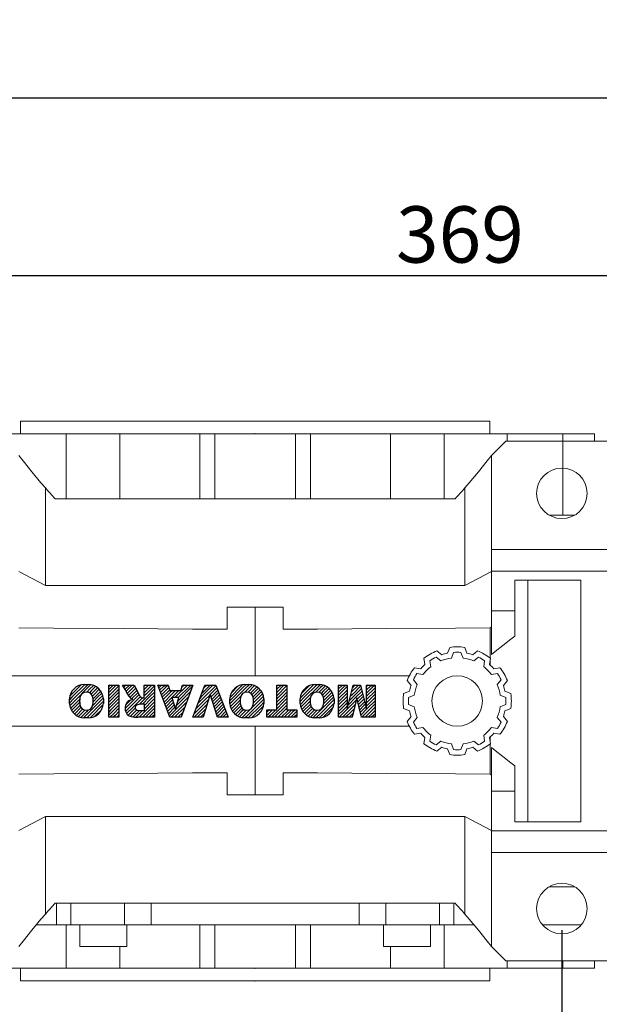
# Model space of a CAD drawing. Extents: x -3160 to -503, y 1125 to 3041.
# Drawn here: x -2094 to -1934, y 2582 to 2854 of the extents above; entities that cross this region are included whole.
import ezdxf

# ---------------------------------------------------------------- set-up
doc = ezdxf.new("R2010")
doc.units = 0
doc.header["$MEASUREMENT"] = 0
doc.styles.add('MX_NOTE_STANDARD', font='txt.shx', dxfattribs={"height": 3.15, "bigfont": 'extfont.shx'})
doc.styles.get("Standard").update_dxf_attribs({"font": 'txt.shx'})
doc.dimstyles.new('MXDIMSTYLE', dxfattribs={"dimtxt": 3.15, "dimasz": 2.5, "dimexe": 1.5, "dimexo": 1, "dimgap": 1, "dimtad": 1, "dimdec": 4, "dimdsep": 46, "dimtxsty": 'MX_NOTE_STANDARD', "dimcen": 2.5, "dimadec": 0, "dimazin": 0, "dimtfac": 1, "dimtdec": 4, "dimtmove": 2, "dimatfit": 3, "dimfxl": 0, "dimtolj": 1, "dimarcsym": 0})

# ---------------------------------------------------------------- blocks, each defined once
blk = doc.blocks.new('2')
h = blk.add_hatch()
h.set_pattern_fill('ANSI31', color=5, scale=0.1181102362204724, angle=-7.105427357601002e-15, style=0)
h.set_pattern_definition([(44.99999999999999, (0, 0), (-0.2651650429449553, 0.2651650429449553), [3, 3])])
edge = h.paths.add_edge_path()
edge.add_arc((690.8736622146077, 654.7991409828048), 1.018915122434378, 186.6023254461233, 273.0639568873855)
edge.add_arc((690.982585569609, 654.7991409828048), 1.018915122434311, 266.9360431126014, 353.3976745538768)
edge.add_arc((688.3428777494294, 655.2574925854628), 3.696934821614863, 351.0443118810875, 368.9556881189125)
edge.add_arc((690.982585569609, 655.7158441881209), 1.018915122434378, 6.602325446123248, 93.06395688738552)
edge.add_arc((690.8736622146075, 655.7158441881209), 1.018915122434207, 86.93604311262752, 173.3976745538897)
edge.add_arc((693.5133700347892, 655.2574925854628), 3.696934821616547, 171.0443118810939, 188.9556881189061)
h.paths.add_polyline_path([(644.8911145302321, 652.6056291946729), (643.5000007785324, 652.6056291946729), (643.5000007785324, 657.9093559762528), (645.7139153826948, 657.9093559762528), (646.4982994515626, 654.7303685101504), (647.2837463714723, 657.9093559762528), (649.490150898688, 657.9093559762528), (649.490150898688, 652.6056291946729), (648.0990371469882, 652.6056291946729), (648.0990371469882, 656.586459258222), (647.1146442370248, 652.6056291946729), (645.8744330637834, 652.6056291946729), (644.8911145302321, 656.5863811550687)])
edge = h.paths.add_edge_path()
edge.add_line((650.2452714207234, 654.8704757739591), (650.2452714207234, 655.6445093969666))
edge.add_arc((652.7769933429836, 655.4706354840682), 2.537685565478655, 134.0233462150964, 176.0712025483032, ccw=False)
edge.add_arc((652.7896976406414, 655.4686578045427), 2.547948317977982, 92.04308168137823, 134.1978619735686, ccw=False)
edge.add_line((652.6988608729866, 658.0149863993489), (653.3762356958288, 658.0149863993489))
edge.add_arc((653.2853989281743, 655.4686578045427), 2.547948317977696, 45.80213802643141, 87.95691831862189, ccw=False)
edge.add_arc((653.2981032258322, 655.4706354840683), 2.537685565478109, 3.92879745169688, 45.97665378490359, ccw=False)
edge.add_line((655.8298251480917, 655.6445093969666), (655.8298251480917, 654.8704757739591))
edge.add_arc((653.2981032258315, 655.0443496868577), 2.537685565478892, 314.0233462150964, 356.0712025483032, ccw=False)
edge.add_arc((653.2853989281743, 655.046327366383), 2.5479483179778, 272.0430816813781, 314.19786197355177, ccw=False)
edge.add_line((653.3762356958288, 652.4999987715768), (652.6988608729866, 652.4999987715768))
edge.add_arc((652.7896976406411, 655.046327366383), 2.547948317977635, 225.8021380264314, 267.9569183186219, ccw=False)
edge.add_arc((652.7769933429836, 655.0443496868573), 2.537685565478796, 183.9287974516969, 225.9766537849036, ccw=False)
edge = h.paths.add_edge_path()
edge.add_arc((652.9830866069069, 654.7991409828048), 1.018915122434112, 186.6023254463333, 273.0639568873855)
edge.add_arc((653.0920099619082, 654.7991409828048), 1.018915122434274, 266.9360431126406, 353.3976745536734)
edge.add_arc((650.4523021417289, 655.2574925854628), 3.6969348216148, 351.0443118810347, 368.9556881189718)
edge.add_arc((653.0920099619082, 655.7158441881209), 1.01891512243449, 6.602325446346245, 93.0639568873725)
edge.add_arc((652.9830866069069, 655.7158441881209), 1.018915122434311, 86.93604311260138, 173.3976745536602)
edge.add_arc((655.6227944270865, 655.2574925854628), 3.69693482161476, 171.0443118810347, 188.9556881189653)
h.paths.add_polyline_path([(657.9835332224752, 652.6056291946729), (657.9835332224752, 656.6555268922682), (656.3361172098939, 656.6555268922682), (656.3361172098939, 657.9093559762528), (661.2966323221864, 657.9093559762528), (661.2966323221864, 656.6555268922682), (659.6492163096051, 656.6555268922682), (659.6492163096051, 652.6056291946729)])
edge = h.paths.add_edge_path()
edge.add_line((661.7771908271257, 654.8704757739591), (661.7771908271257, 655.6445093969666))
edge.add_arc((664.3089127493855, 655.4706354840682), 2.537685565478655, 134.0233462150964, 176.0712025483032, ccw=False)
edge.add_arc((664.321617047043, 655.4686578045427), 2.547948317977812, 92.04308168137823, 134.1978619735686, ccw=False)
edge.add_line((664.2307802793882, 658.0149863993489), (664.9081551022307, 658.0149863993489))
edge.add_arc((664.8173183345759, 655.4686578045427), 2.547948317978192, 45.80213802646671, 87.95691831862189, ccw=False)
edge.add_arc((664.8300226322337, 655.4706354840682), 2.537685565478802, 3.92879745169688, 45.97665378492212, ccw=False)
edge.add_line((667.361744554494, 655.6445093969666), (667.361744554494, 654.8704757739591))
edge.add_arc((664.8300226322337, 655.0443496868577), 2.537685565478794, 314.023346215078, 356.0712025483032, ccw=False)
edge.add_arc((664.8173183345763, 655.046327366383), 2.547948317977715, 272.0430816813781, 314.19786197353335, ccw=False)
edge.add_line((664.9081551022307, 652.4999987715768), (664.2307802793882, 652.4999987715768))
edge.add_arc((664.321617047043, 655.046327366383), 2.547948317977696, 225.8021380264314, 267.9569183186219, ccw=False)
edge.add_arc((664.3089127493855, 655.0443496868577), 2.537685565478462, 183.9287974516969, 225.9766537849036, ccw=False)
edge = h.paths.add_edge_path()
edge.add_arc((664.5150060133088, 654.7991409828048), 1.018915122434431, 186.6023254463201, 273.0639568873725)
edge.add_arc((664.6239293683104, 654.7991409828048), 1.018915122434311, 266.9360431126014, 353.3976745536406)
edge.add_arc((661.9842215481308, 655.2574925854628), 3.6969348216148, 351.0443118810347, 368.9556881189718)
edge.add_arc((664.6239293683104, 655.7158441881209), 1.018915122434161, 6.602325446352964, 93.0639568873725)
edge.add_arc((664.5150060133092, 655.7158441881209), 1.018915122434274, 86.93604311264052, 173.397674553706)
edge.add_arc((667.1547138334881, 655.2574925854628), 3.696934821614747, 171.0443118810347, 188.9556881189589)
h.paths.add_polyline_path([(669.393987654691, 657.9093559762528), (670.5884683728334, 654.1275447025635), (671.764818580075, 657.9093559762528), (673.4503540546575, 657.9093559762528), (671.4689902143797, 652.6056291946729), (669.6748707904143, 652.6056291946729), (667.6579909225815, 657.9093559762528)])
h.paths.add_polyline_path([(675.1171490932616, 652.6056291946729), (673.4241170810966, 652.6056291946729), (675.3678124073003, 657.9093559762528), (677.2392412259064, 657.9093559762528), (679.2163000931471, 652.6056291946729), (677.4781441745743, 652.6056291946729), (677.2110825944098, 653.4979795348211), (675.384210673426, 653.4979795348211)])
h.paths.add_polyline_path([(675.7259846972606, 654.6740327476737), (676.8682360341088, 654.6740327476737), (676.2858487327862, 656.5488264911578)])
edge = h.paths.add_edge_path()
edge.add_arc((682.6435780880433, 653.8443195571484), 4.06775851975054, 76.68102720050128, 92.09621758359735)
edge.add_line((682.494788685332, 657.9093559762528), (679.7431530553183, 657.9093559762528))
edge.add_line((679.7431530553183, 657.9093559762528), (679.7431530553183, 652.6056291946729))
edge.add_line((679.7431530553183, 652.6056291946729), (681.4088361424479, 652.6056291946729))
edge.add_line((681.4088361424479, 652.6056291946729), (681.4088361424479, 654.7335415442568))
edge.add_line((681.4088361424479, 654.7335415442568), (681.5506582991372, 654.7335717822297))
edge.add_arc((681.5508064091214, 654.0392733427362), 0.6942984552912944, 55.8780391525587, 90.01222252046028, ccw=False)
edge.add_arc((681.0683243635747, 653.6687670284823), 1.286022156250493, 25.024443295234676, 47.31061994291218, ccw=False)
edge.add_line((682.2336242877582, 654.2127606617769), (683.1049606253446, 652.6056291946729))
edge.add_line((683.1049606253446, 652.6056291946729), (684.9844382757292, 652.6056291946729))
edge.add_line((684.9844382757292, 652.6056291946729), (684.5726938217881, 653.3658144217256))
edge.add_arc((680.1523447336215, 651.4631903865918), 4.812428106509839, 23.28820086409795, 42.990128884141)
edge.add_line((683.6724972369434, 654.7446520477548), (683.2774864754924, 654.9341288797516))
edge.add_line((683.2774864754924, 654.9341288797516), (683.7298189508263, 655.0984141751464))
edge.add_arc((683.3094169167161, 656.221707016425), 1.199385124783296, 290.518795452428, 333.253118930455)
edge.add_arc((682.9158590904758, 656.4458561494932), 1.651872658857686, 332.4537582187047, 372.0377308450009)
edge.add_arc((683.2574026742686, 656.5464506224114), 1.297144094457348, 10.83833954884525, 75.56869637088795)
edge = h.paths.add_edge_path()
edge.add_line((681.3997026051738, 655.7723100893944), (682.0979238448804, 655.7723100893944))
edge.add_arc((681.987585365132, 657.9514089953623), 2.181890607272383, 272.8986910907032, 285.1173702621027)
edge.add_arc((682.4361864857187, 656.3032086988927), 0.4737456739531277, 284.7266473020456, 422.9299755495056)
edge.add_arc((682.0322072074878, 654.3255413992629), 2.478212794367341, 75.5220618409242, 87.81059751144637)
edge.add_line((682.1268823294768, 656.8019450972575), (681.3997026051738, 656.8019450972575))
edge.add_line((681.3997026051738, 656.8019450972575), (681.3997026051738, 655.7723100893944))
h.paths.add_polyline_path([(685.5777514332099, 652.6056291946729), (685.5777514332099, 657.9093559762528), (687.2434345203396, 657.9093559762528), (687.2434345203396, 652.6056291946729)])
edge = h.paths.add_edge_path()
edge.add_line((688.1358470284242, 654.8704757739591), (688.1358470284242, 655.6445093969666))
edge.add_arc((690.6675689506844, 655.470635484068), 2.537685565478916, 134.0233462141904, 176.0712025482967, ccw=False)
edge.add_arc((690.6802732483416, 655.4686578045427), 2.547948317977885, 92.04308168137823, 134.1978619726612, ccw=False)
edge.add_line((690.5894364806873, 658.0149863993489), (691.2668113035293, 658.0149863993489))
edge.add_arc((691.175974535875, 655.4686578045427), 2.547948317977796, 45.80213802717611, 87.95691831862189, ccw=False)
edge.add_arc((691.1886788335323, 655.470635484068), 2.537685565478802, 3.92879745169688, 45.97665378564682, ccw=False)
edge.add_line((693.7204007557925, 655.6445093969666), (693.7204007557925, 654.8704757739591))
edge.add_arc((691.1886788335323, 655.0443496868577), 2.537685565478638, 314.02334621424563, 356.07120254829016, ccw=False)
edge.add_arc((691.175974535875, 655.0463273663827), 2.547948317977544, 272.0430816813781, 314.1978619727165, ccw=False)
edge.add_line((691.2668113035293, 652.4999987715768), (690.5894364806873, 652.4999987715768))
edge.add_arc((690.6802732483416, 655.046327366383), 2.54794831797747, 225.8021380272298, 267.95691831863485, ccw=False)
edge.add_arc((690.6675689506844, 655.0443496868577), 2.537685565478802, 183.9287974516969, 225.9766537857006, ccw=False)
at = {"color": 5}
for p, q in [((652.6988608729866, 658.0149863993489), (653.3762356958288, 658.0149863993489)), ((664.2307802793882, 658.0149863993489), (664.9081551022307, 658.0149863993489)), ((690.5894364806873, 658.0149863993489), (691.2668113035293, 658.0149863993489)), ((643.5000007785324, 657.9093559762528), (645.7139153826948, 657.9093559762528)), ((643.5000007785324, 652.6056291946729), (643.5000007785324, 657.9093559762528)), ((645.8744330637834, 652.6056291946729), (644.8911145302321, 656.5863811550687)), ((644.8911145302321, 656.5863811550687), (644.8911145302321, 652.6056291946729)), ((645.7139153826948, 657.9093559762528), (646.4982994515626, 654.7303685101502)), ((646.4982994515626, 654.7303685101504), (647.2837463714723, 657.9093559762528)), ((648.0990371469882, 656.586459258222), (647.1146442370248, 652.6056291946729)), ((647.2837463714723, 657.9093559762528), (649.490150898688, 657.9093559762528)), ((648.0990371469882, 652.6056291946729), (648.0990371469882, 656.586459258222)), ((649.490150898688, 657.9093559762528), (649.490150898688, 652.6056291946729)), ((656.3361172098939, 657.9093559762528), (661.296632322186, 657.9093559762528)), ((656.3361172098939, 656.6555268922682), (656.3361172098939, 657.9093559762528)), ((657.9835332224752, 656.6555268922682), (656.3361172098939, 656.6555268922682)), ((657.9835332224752, 652.6056291946729), (657.9835332224752, 656.6555268922682)), ((661.2966323221864, 656.6555268922682), (659.6492163096051, 656.6555268922682)), ((659.6492163096051, 656.6555268922682), (659.6492163096051, 652.6056291946729)), ((661.2966323221864, 657.9093559762528), (661.2966323221864, 656.6555268922682)), ((669.6748707904143, 652.6056291946729), (667.6579909225815, 657.9093559762528)), ((667.6579909225815, 657.9093559762528), (669.393987654691, 657.9093559762528)), ((669.393987654691, 657.9093559762528), (670.5884683728334, 654.1275447025635)), ((670.5884683728334, 654.1275447025635), (671.764818580075, 657.9093559762528)), ((673.4503540546575, 657.9093559762528), (671.4689902143797, 652.6056291946729)), ((671.764818580075, 657.9093559762528), (673.4503540546575, 657.9093559762528)), ((673.4241170810966, 652.6056291946729), (675.3678124073003, 657.9093559762528)), ((675.3678124073003, 657.9093559762528), (677.2392412259064, 657.9093559762528)), ((676.2858487327862, 656.5488264911578), (675.7259846972606, 654.6740327476737)), ((676.8682360341088, 654.6740327476737), (676.2858487327862, 656.5488264911578)), ((677.2392412259064, 657.9093559762528), (679.2163000931471, 652.6056291946729)), ((679.7431530553183, 652.6056291946729), (679.7431530553183, 657.9093559762528)), ((679.7431530553183, 657.9093559762528), (682.494788685332, 657.9093559762528)), ((682.1268823294768, 656.8019450972575), (681.3997026051738, 656.8019450972575)), ((681.3997026051738, 656.8019450972575), (681.3997026051738, 655.7723100893944)), ((685.5777514332099, 657.9093559762528), (687.2434345203396, 657.9093559762528)), ((685.5777514332099, 652.6056291946729), (685.5777514332099, 657.9093559762528)), ((687.2434345203396, 657.9093559762528), (687.2434345203396, 652.6056291946729)), ((650.2452714207234, 654.8704757739591), (650.2452714207234, 655.6445093969666)), ((655.8298251480917, 655.6445093969666), (655.8298251480917, 654.8704757739591)), ((661.7771908271257, 654.8704757739591), (661.7771908271257, 655.6445093969666)), ((667.361744554494, 655.6445093969666), (667.361744554494, 654.8704757739591)), ((681.3997026051738, 655.7723100893944), (682.0979238448804, 655.7723100893944)), ((681.5506582991372, 654.7335717822297), (681.4088361424479, 654.7335415442568)), ((681.4088361424479, 654.7335415442568), (681.4088361424479, 652.6056291946729)), ((683.7298189508263, 655.0984141751464), (683.2774864754924, 654.9341288797516)), ((683.2774864754924, 654.9341288797516), (683.6724972369434, 654.7446520477548)), ((688.1358470284242, 654.8704757739591), (688.1358470284242, 655.6445093969666)), ((693.7204007557925, 655.6445093969666), (693.7204007557925, 654.8704757739591)), ((675.384210673426, 653.4979795348211), (675.1171490932616, 652.6056291946729)), ((677.2110825944098, 653.4979795348211), (675.384210673426, 653.4979795348211)), ((675.7259846972606, 654.6740327476737), (676.8682360341088, 654.6740327476737)), ((677.4781441745743, 652.6056291946729), (677.2110825944098, 653.4979795348208)), ((683.1049606253446, 652.6056291946729), (682.2336242877582, 654.2127606617769)), ((684.5726938217881, 653.3658144217256), (684.9844382757292, 652.6056291946729)), ((644.8911145302321, 652.6056291946729), (643.5000007785324, 652.6056291946729)), ((647.1146442370248, 652.6056291946729), (645.8744330637834, 652.6056291946729)), ((649.490150898688, 652.6056291946729), (648.0990371469882, 652.6056291946729)), ((653.3762356958288, 652.4999987715768), (652.6988608729866, 652.4999987715768)), ((659.6492163096051, 652.6056291946729), (657.9835332224752, 652.6056291946729)), ((664.9081551022307, 652.4999987715768), (664.2307802793882, 652.4999987715768)), ((671.4689902143797, 652.6056291946729), (669.6748707904143, 652.6056291946729)), ((675.1171490932616, 652.6056291946729), (673.4241170810966, 652.6056291946729)), ((679.2163000931471, 652.6056291946729), (677.4781441745743, 652.6056291946729)), ((681.4088361424479, 652.6056291946729), (679.7431530553183, 652.6056291946729)), ((684.9844382757292, 652.6056291946729), (683.1049606253446, 652.6056291946729)), ((687.2434345203396, 652.6056291946729), (685.5777514332099, 652.6056291946729)), ((691.2668113035293, 652.4999987715768), (690.5894364806873, 652.4999987715768))]:
    blk.add_line(p, q, dxfattribs=at)
for centre, radius, start, end in [((652.7896976406414, 655.4686578045427), 2.547948317977982, 92.04308168137815, 134.1978619735686), ((653.2853989281743, 655.4686578045427), 2.547948317977696, 45.80213802643132, 87.95691831862183), ((664.321617047043, 655.4686578045427), 2.547948317977812, 92.04308168137815, 134.1978619735686), ((664.8173183345759, 655.4686578045427), 2.547948317978192, 45.80213802646666, 87.95691831862183), ((690.6802732483416, 655.4686578045427), 2.547948317977885, 92.04308168137815, 134.1978619726612), ((691.175974535875, 655.4686578045427), 2.547948317977796, 45.80213802717603, 87.95691831862183), ((652.7769933429836, 655.4706354840682), 2.537685565478655, 134.0233462150964, 176.0712025483032), ((652.9830866069069, 655.7158441881209), 1.018915122434311, 86.93604311260138, 173.3976745536602), ((653.0920099619082, 655.7158441881209), 1.01891512243449, 6.602325446346245, 93.0639568873725), ((653.2981032258322, 655.4706354840683), 2.537685565478109, 3.928797451696821, 45.97665378490365), ((664.3089127493855, 655.4706354840682), 2.537685565478655, 134.0233462150964, 176.0712025483032), ((664.5150060133092, 655.7158441881209), 1.018915122434274, 86.93604311264052, 173.397674553706), ((664.6239293683104, 655.7158441881209), 1.018915122434161, 6.602325446352964, 93.0639568873725), ((664.8300226322337, 655.4706354840682), 2.537685565478802, 3.928797451696821, 45.97665378492209), ((682.0322072074878, 654.3255413992629), 2.478212794367341, 75.5220618409242, 87.81059751144637), ((682.6435780880433, 653.8443195571484), 4.06775851975054, 76.68102720050128, 92.09621758359735), ((682.4361864857187, 656.3032086988927), 0.4737456739531277, 284.7266473020456, 62.92997554950558), ((683.2574026742686, 656.5464506224114), 1.297144094457348, 10.83833954884525, 75.56869637088795), ((682.9158590904758, 656.4458561494932), 1.651872658857686, 332.4537582187047, 12.03773084500085), ((690.6675689506844, 655.470635484068), 2.537685565478916, 134.0233462141904, 176.0712025482967), ((690.8736622146075, 655.7158441881209), 1.018915122434207, 86.93604311262752, 173.3976745538897), ((690.982585569609, 655.7158441881209), 1.018915122434378, 6.602325446123248, 93.06395688738552), ((691.1886788335323, 655.470635484068), 2.537685565478802, 3.928797451696821, 45.97665378564685), ((652.7769933429836, 655.0443496868573), 2.537685565478796, 183.9287974516968, 225.9766537849036), ((655.6227944270865, 655.2574925854628), 3.69693482161476, 171.0443118810347, 188.9556881189653), ((650.4523021417289, 655.2574925854628), 3.6969348216148, 351.0443118810347, 8.95568811897175), ((653.2981032258315, 655.0443496868577), 2.537685565478892, 314.0233462150964, 356.0712025483031), ((664.3089127493855, 655.0443496868577), 2.537685565478462, 183.9287974516968, 225.9766537849036), ((667.1547138334881, 655.2574925854628), 3.696934821614747, 171.0443118810347, 188.9556881189589), ((661.9842215481308, 655.2574925854628), 3.6969348216148, 351.0443118810347, 8.95568811897175), ((664.8300226322337, 655.0443496868577), 2.537685565478794, 314.023346215078, 356.0712025483031), ((681.5508064091214, 654.0392733427362), 0.6942984552912944, 55.87803915255872, 90.01222252046028), ((681.987585365132, 657.9514089953623), 2.181890607272383, 272.8986910907032, 285.1173702621027), ((680.1523447336215, 651.4631903865918), 4.812428106509839, 23.28820086409795, 42.990128884141), ((683.3094169167161, 656.221707016425), 1.199385124783296, 290.518795452428, 333.253118930455), ((690.6675689506844, 655.0443496868577), 2.537685565478802, 183.9287974516968, 225.9766537857006), ((693.5133700347892, 655.2574925854628), 3.696934821616547, 171.0443118810939, 188.9556881189061), ((688.3428777494294, 655.2574925854628), 3.696934821614863, 351.0443118810875, 8.955688118912462), ((691.1886788335323, 655.0443496868577), 2.537685565478638, 314.0233462142456, 356.0712025482902), ((652.7896976406411, 655.046327366383), 2.547948317977635, 225.8021380264314, 267.9569183186218), ((652.9830866069069, 654.7991409828048), 1.018915122434112, 186.6023254463333, 273.0639568873855), ((653.0920099619082, 654.7991409828048), 1.018915122434274, 266.9360431126406, 353.3976745536734), ((653.2853989281743, 655.046327366383), 2.5479483179778, 272.0430816813781, 314.1978619735518), ((664.321617047043, 655.046327366383), 2.547948317977696, 225.8021380264314, 267.9569183186218), ((664.5150060133088, 654.7991409828048), 1.018915122434431, 186.6023254463201, 273.0639568873725), ((664.6239293683104, 654.7991409828048), 1.018915122434311, 266.9360431126014, 353.3976745536406), ((664.8173183345763, 655.046327366383), 2.547948317977715, 272.0430816813781, 314.1978619735333), ((681.0683243635747, 653.6687670284823), 1.286022156250493, 25.0244432952347, 47.31061994291223), ((690.6802732483416, 655.046327366383), 2.54794831797747, 225.8021380272298, 267.9569183186348), ((690.8736622146077, 654.7991409828048), 1.018915122434378, 186.6023254461233, 273.0639568873855), ((690.982585569609, 654.7991409828048), 1.018915122434311, 266.9360431126014, 353.3976745538768), ((691.175974535875, 655.0463273663827), 2.547948317977544, 272.0430816813781, 314.1978619727165)]:
    blk.add_arc(centre, radius, start, end, dxfattribs=at)
blk = doc.blocks.new('*D474')
at = {"color": 3, "linetype": 'Continuous', "lineweight": -2}
for p, q in [((-2114.088307949759, 2602.20891496737), (-2114.088307949759, 2531.270883313937)), ((-1944.088307949759, 2602.20891496737), (-1944.088307949759, 2531.270883313937)), ((-2104.088307949759, 2536.270883313937), (-1954.088307949759, 2536.270883313937))]:
    blk.add_line(p, q, dxfattribs=at)
at = {"color": 3}
for points in [[(-2104.088307949759, 2537.937549980604), (-2104.088307949759, 2534.604216647271), (-2114.088307949759, 2536.270883313937)], [(-1954.088307949759, 2534.604216647271), (-1954.088307949759, 2537.937549980604), (-1944.088307949759, 2536.270883313937)]]:
    blk.add_solid(points, dxfattribs=at)
at = {"layer": 'DEFPOINTS', "color": 0}
for p in [(-2114.088307949759, 2608.20891496737), (-1944.088307949759, 2608.20891496737), (-1944.088307949759, 2536.270883313937)]:
    blk.add_point(p, dxfattribs=at)
at = {"color": 3, "linetype": 'Continuous', "lineweight": 13, "insert": (-2030.744727742808, 2548.270883313937), "char_height": 12, "attachment_point": 5}
blk.add_mtext('\\A1;170', dxfattribs=at)
blk = doc.blocks.new('*D491')
at = {"color": 3, "linetype": 'Continuous', "lineweight": -2}
for p, q in [((-2156.588307949759, 2741.30891496737), (-2156.588307949759, 2786.510448547653)), ((-1788.088307949759, 2729.30891496737), (-1788.088307949759, 2786.510448547653)), ((-2150.588307949759, 2783.510448547653), (-1794.088307949759, 2783.510448547653))]:
    blk.add_line(p, q, dxfattribs=at)
at = {"color": 3}
for points in [[(-2150.588307949759, 2784.510448547653), (-2150.588307949759, 2782.510448547653), (-2156.588307949759, 2783.510448547653)], [(-1794.088307949759, 2782.510448547653), (-1794.088307949759, 2784.510448547653), (-1788.088307949759, 2783.510448547653)]]:
    blk.add_solid(points, dxfattribs=at)
at = {"layer": 'DEFPOINTS', "color": 0}
for p in [(-1788.088307949759, 2783.510448547653), (-2156.588307949759, 2737.70891496737), (-1788.088307949759, 2725.70891496737)]:
    blk.add_point(p, dxfattribs=at)
at = {"color": 3, "linetype": 'Continuous', "lineweight": 13, "insert": (-1972.338307949759, 2794.910448547653), "char_height": 15.6, "attachment_point": 5}
blk.add_mtext('\\A1;369', dxfattribs=at)
blk = doc.blocks.new('*D492')
at = {"color": 3, "linetype": 'Continuous', "lineweight": -2}
for p, q in [((-2156.588307949759, 2741.30891496737), (-2156.588307949759, 2835.756942756518)), ((-1532.588307949759, 2739.267780866267), (-1532.588307949759, 2835.756942756518)), ((-2150.588307949759, 2832.756942756518), (-1538.588307949759, 2832.756942756518))]:
    blk.add_line(p, q, dxfattribs=at)
at = {"color": 3}
for points in [[(-2150.588307949759, 2833.756942756518), (-2150.588307949759, 2831.756942756518), (-2156.588307949759, 2832.756942756518)], [(-1538.588307949759, 2831.756942756518), (-1538.588307949759, 2833.756942756518), (-1532.588307949759, 2832.756942756518)]]:
    blk.add_solid(points, dxfattribs=at)
at = {"layer": 'DEFPOINTS', "color": 0}
for p in [(-1532.588307949759, 2832.756942756518), (-2156.588307949759, 2737.70891496737), (-1532.588307949759, 2735.667780866267)]:
    blk.add_point(p, dxfattribs=at)
at = {"color": 3, "linetype": 'Continuous', "lineweight": 13, "insert": (-1844.588307949759, 2844.156942756518), "char_height": 15.6, "attachment_point": 5}
blk.add_mtext('\\A1;624', dxfattribs=at)

msp = doc.modelspace()

# ---------------------------------------------------------------- linework, layer by layer
at = {"lineweight": 13}
for p, q in [((-2094.088307949759, 2743.20891496737), (-2094.088307949759, 2739.70891496737)), ((-2094.088307949759, 2743.20891496737), (-1964.088307949759, 2743.20891496737)), ((-1964.088307949759, 2739.70891496737), (-1964.088307949759, 2743.20891496737)), ((-1935.088307949759, 2739.70891496737), (-2123.088307949759, 2739.70891496737)), ((-2081.457425735229, 2721.70891496737), (-2081.457425735229, 2739.70891496737)), ((-2066.56126397666, 2721.70891496737), (-2066.56126397666, 2739.70891496737)), ((-2044.39868647758, 2721.70891496737), (-2044.39868647758, 2739.70891496737)), ((-2040.259102876358, 2721.70891496737), (-2040.259102876358, 2739.70891496737)), ((-2017.91751302316, 2721.70891496737), (-2017.91751302316, 2739.70891496737)), ((-2013.777929421938, 2721.70891496737), (-2013.777929421938, 2739.70891496737)), ((-1991.615351922859, 2721.70891496737), (-1991.615351922859, 2739.70891496737)), ((-1976.719190164289, 2721.70891496737), (-1976.719190164289, 2739.70891496737)), ((-1959.251998501869, 2737.70891496737), (-1959.251998501869, 2739.70891496737)), ((-1943.856396401434, 2717.20891496737), (-1943.856396401434, 2739.70891496737)), ((-1935.088307949759, 2737.70891496737), (-1935.088307949759, 2739.70891496737)), ((-1959.588307949759, 2737.70891496737), (-1963.588307949759, 2733.70891496737)), ((-1959.588307949759, 2737.70891496737), (-1901.588307949759, 2737.70891496737)), ((-1963.588307949759, 2678.623925126679), (-1963.588307949759, 2733.70891496737)), ((-2087.165633011143, 2724.700750619272), (-2087.165633011143, 2697.70891496737)), ((-1971.010982888376, 2724.700750619271), (-1971.010982888376, 2697.70891496737)), ((-2084.496744182338, 2721.70891496737), (-1973.679871717179, 2721.70891496737)), ((-1940.482756674295, 2717.20891496737), (-1947.693859225223, 2717.20891496737)), ((-1963.588307949759, 2707.70891496737), (-1906.08833550523, 2707.70891496737)), ((-2087.165633011143, 2697.70891496737), (-2094.588307949759, 2701.57291496737)), ((-1963.588307949759, 2701.57291496737), (-1971.010982888376, 2697.70891496737)), ((-1963.588307949759, 2701.70891496737), (-1907.588307949759, 2701.70891496737)), ((-1971.010982888376, 2697.70891496737), (-2087.165633011143, 2697.70891496737)), ((-1957.088307949759, 2683.689239606217), (-1957.088307949759, 2699.20891496737)), ((-1957.088307949759, 2699.20891496737), (-1938.838307949759, 2699.20891496737)), ((-1953.565295705301, 2699.20891496737), (-1953.565295705301, 2632.20891496737)), ((-1938.838307949759, 2699.20891496737), (-1938.838307949759, 2632.20891496737)), ((-2036.838307949759, 2691.70891496737), (-2021.338307949759, 2691.70891496737)), ((-2036.838307949759, 2685.58441853781), (-2036.838307949759, 2691.70891496737)), ((-2029.088307949759, 2691.708906645369), (-2029.088307949759, 2672.70891496737)), ((-2021.338307949759, 2691.70891496737), (-2021.338307949759, 2685.58441853781)), ((-1963.588307949759, 2690.70891496737), (-1957.088307949759, 2690.70891496737)), ((-1963.988307949759, 2685.951716926704), (-1963.988307949759, 2677.633259813105)), ((-1975.77613641455, 2678.938638250337), (-1975.151307949759, 2680.566372051273)), ((-1971.025307949759, 2680.566372051273), (-1970.400479484968, 2678.938638250337)), ((-1978.953738554893, 2677.868138783731), (-1977.646448782448, 2676.809516399247)), ((-1978.730426083703, 2679.607350237667), (-1977.375441859718, 2678.510105647853)), ((-1974.691142910561, 2677.601388221006), (-1974.088307949759, 2679.171826985207)), ((-1972.088307949759, 2679.171826985207), (-1971.485472988957, 2677.601388221006)), ((-1968.8011740398, 2678.510105647853), (-1967.446189815815, 2679.607350237667)), ((-1968.53016711707, 2676.809516399247), (-1967.222877344625, 2677.868138783731)), ((-1982.030897322766, 2675.822277183062), (-1982.303646899717, 2677.544350237667)), ((-1980.422640370705, 2675.206681438444), (-1980.685789362462, 2676.868138783731)), ((-1965.490826537057, 2676.868138783731), (-1965.753975528813, 2675.206681438444)), ((-1963.872968999801, 2677.544350237667), (-1964.145718576752, 2675.822277183062)), ((-1963.988307949759, 2676.816128767665), (-1963.988307949759, 2675.680875657225)), ((-2119.338307949759, 2672.70891496737), (-1986.354807111181, 2672.70891496737)), ((-1984.923743220056, 2674.924253917329), (-1983.201670165451, 2674.651504340377)), ((-1984.24753176612, 2673.306396380073), (-1982.586074420833, 2673.043247388317)), ((-1963.590541478685, 2673.043247388317), (-1961.929084133398, 2673.306396380073)), ((-1962.974945734067, 2674.651504340377), (-1961.252872679463, 2674.924253917329)), ((-1985.889498630242, 2669.99604887733), (-1986.986743220056, 2671.351033101314)), ((-1984.188909381635, 2670.26705580006), (-1985.24753176612, 2671.574345572504)), ((-1960.929084133398, 2671.574345572504), (-1961.987706517883, 2670.26705580006)), ((-1959.189872679462, 2671.351033101314), (-1960.287117269276, 2669.99604887733)), ((-1987.945765033661, 2667.77191496737), (-1986.318031232725, 2668.396743432161)), ((-1986.551219967595, 2666.70891496737), (-1984.980781203394, 2667.311749928173)), ((-1961.195834696124, 2667.311749928173), (-1959.625395931923, 2666.70891496737)), ((-1959.858584666793, 2668.396743432161), (-1958.230850865857, 2667.77191496737)), ((-1984.980781203394, 2664.106080006568), (-1986.551219967595, 2664.70891496737)), ((-1959.625395931923, 2664.70891496737), (-1961.195834696124, 2664.106080006568)), ((-1986.318031232725, 2663.02108650258), (-1987.945765033661, 2663.645914967371)), ((-1986.986743220056, 2660.066796833426), (-1985.889498630242, 2661.421781057411)), ((-1960.287117269276, 2661.421781057411), (-1959.189872679462, 2660.066796833426)), ((-1958.230850865857, 2663.645914967371), (-1959.858584666793, 2663.02108650258)), ((-1986.354807111181, 2658.70891496737), (-2119.338307949759, 2658.70891496737)), ((-2029.088307949759, 2658.70891496737), (-2029.088307949759, 2639.708925000317)), ((-1985.24753176612, 2659.843484362237), (-1984.188909381635, 2661.150774134681)), ((-1961.987706517883, 2661.150774134681), (-1960.929084133398, 2659.843484362237)), ((-1983.201670165451, 2656.766325594363), (-1984.923743220056, 2656.493576017412)), ((-1982.586074420833, 2658.374582546424), (-1984.24753176612, 2658.111433554668)), ((-1980.685789362462, 2654.549691151009), (-1980.422640370705, 2656.211148496297)), ((-1965.753975528813, 2656.211148496297), (-1965.490826537057, 2654.549691151009)), ((-1961.929084133398, 2658.111433554668), (-1963.590541478685, 2658.374582546424)), ((-1961.252872679463, 2656.493576017412), (-1962.974945734067, 2656.766325594363)), ((-1982.303646899717, 2653.873479697074), (-1982.030897322766, 2655.595552751678)), ((-1977.646448782448, 2654.608313535494), (-1978.953738554893, 2653.549691151009)), ((-1974.088307949759, 2652.246002949534), (-1974.691142910561, 2653.816441713735)), ((-1971.485472988957, 2653.816441713735), (-1972.088307949759, 2652.246002949534)), ((-1967.222877344625, 2653.549691151009), (-1968.53016711707, 2654.608313535494)), ((-1964.145718576752, 2655.595552751678), (-1963.872968999801, 2653.873479697074)), ((-1963.988307949759, 2655.736954277516), (-1963.988307949759, 2654.601701167075)), ((-1963.988307949759, 2653.784570121636), (-1963.988307949759, 2645.466113008037)), ((-1977.375441859718, 2652.907724286888), (-1978.730426083703, 2651.810479697074)), ((-1975.151307949759, 2650.851457883468), (-1975.77613641455, 2652.479191684404)), ((-1970.400479484968, 2652.479191684404), (-1971.025307949759, 2650.851457883468)), ((-1967.446189815815, 2651.810479697074), (-1968.8011740398, 2652.907724286888)), ((-1963.588307949759, 2597.70891496737), (-1963.588307949759, 2652.793904808062)), ((-2036.838307949759, 2639.70891496737), (-2036.838307949759, 2645.833411396931)), ((-2021.338307949759, 2645.833411396931), (-2021.338307949759, 2639.70891496737)), ((-1957.088307949759, 2632.20891496737), (-1957.088307949759, 2647.728590328524)), ((-2021.338307949759, 2639.70891496737), (-2036.838307949759, 2639.70891496737)), ((-1957.088307949759, 2640.70891496737), (-1963.588307949759, 2640.70891496737)), ((-2094.588307949759, 2629.844914967371), (-2087.165633011143, 2633.70891496737)), ((-2087.165633011143, 2633.70891496737), (-2087.165633011143, 2606.717079315469)), ((-2087.165633011143, 2633.70891496737), (-1971.010982888376, 2633.70891496737)), ((-1971.010982888376, 2633.70891496737), (-1963.588307949759, 2629.844914967371)), ((-1971.010982888376, 2633.70891496737), (-1971.010982888376, 2606.717079315469)), ((-1938.838307949759, 2632.20891496737), (-1957.088307949759, 2632.20891496737)), ((-1963.588307949759, 2629.70891496737), (-1907.588307949759, 2629.70891496737)), ((-1906.08833550523, 2623.70891496737), (-1963.588307949759, 2623.70891496737)), ((-1947.693859225223, 2614.20891496737), (-1940.482756674295, 2614.20891496737)), ((-1973.67987171718, 2609.70891496737), (-2084.496744182339, 2609.70891496737)), ((-2084.15820874662, 2603.70891496737), (-2084.15820874662, 2609.70891496737)), ((-2080.162246102665, 2603.70891496737), (-2080.162246102665, 2609.70891496737)), ((-2065.271497236859, 2603.70891496737), (-2065.271497236859, 2609.70891496737)), ((-2057.929304952904, 2603.70891496737), (-2057.929304952904, 2609.70891496737)), ((-2000.247310946614, 2603.70891496737), (-2000.247310946614, 2609.70891496737)), ((-1992.905118662659, 2603.70891496737), (-1992.905118662659, 2609.70891496737)), ((-1978.014369830851, 2603.70891496737), (-1978.014369830851, 2609.70891496737)), ((-1974.018407152898, 2603.70891496737), (-1974.018407152898, 2609.70891496737)), ((-2089.743284356893, 2603.70891496737), (-1968.433331542624, 2603.70891496737)), ((-2081.457425735229, 2603.70891496737), (-2081.457425735229, 2591.70891496737)), ((-2077.683485509919, 2603.70891496737), (-2077.683485509919, 2597.70891496737)), ((-2064.683485509919, 2597.70891496737), (-2064.683485509919, 2603.70891496737)), ((-2044.39868647758, 2603.70891496737), (-2044.39868647758, 2591.70891496737)), ((-2040.259102876358, 2603.70891496737), (-2040.259102876358, 2591.70891496737)), ((-2017.91751302316, 2603.70891496737), (-2017.91751302316, 2591.70891496737)), ((-2013.777929421938, 2603.70891496737), (-2013.777929421938, 2591.70891496737)), ((-1993.493130389599, 2603.70891496737), (-1993.493130389599, 2597.70891496737)), ((-1980.493130389599, 2597.70891496737), (-1980.493130389599, 2603.70891496737)), ((-1976.719190164289, 2603.70891496737), (-1976.719190164289, 2591.70891496737)), ((-1949.450270141251, 2603.70891496737), (-1938.667344004112, 2603.70891496737)), ((-2077.683485509919, 2597.70891496737), (-2064.683485509919, 2597.70891496737)), ((-2066.56126397666, 2597.70891496737), (-2066.56126397666, 2591.70891496737)), ((-1993.493130389599, 2597.70891496737), (-1980.493130389599, 2597.70891496737)), ((-1991.615351922859, 2597.70891496737), (-1991.615351922859, 2591.70891496737)), ((-1963.588307949759, 2597.708914967371), (-1959.588307949759, 2593.708914967371)), ((-1959.588307949759, 2593.70891496737), (-1901.588307949759, 2593.70891496737)), ((-1959.251998501869, 2591.70891496737), (-1959.251998501869, 2593.70891496737)), ((-1943.856396401434, 2593.70891496737), (-1943.856396401434, 2591.70891496737)), ((-1935.088307949759, 2591.70891496737), (-1935.088307949759, 2593.70891496737)), ((-1935.088307949759, 2591.70891496737), (-2123.088307949759, 2591.70891496737)), ((-2094.088307949759, 2591.70891496737), (-2094.088307949759, 2588.20891496737)), ((-1964.088307949759, 2588.20891496737), (-1964.088307949759, 2591.70891496737)), ((-2094.088307949759, 2588.20891496737), (-1964.088307949759, 2588.20891496737))]:
    msp.add_line(p, q, dxfattribs=at)
for points in [[(-2094.588307949759, 2733.70891496737), (-2093.387906332326, 2732.1777023342), (-2090.942700854501, 2729.150671348068), (-2088.439066073476, 2726.171785767347), (-2087.165633011143, 2724.700750619272)], [(-1971.010982888376, 2724.700750619271), (-1969.737549826042, 2726.171785767346), (-1967.233915045018, 2729.150671348068), (-1964.788709567192, 2732.1777023342), (-1963.588307949759, 2733.70891496737)], [(-2094.588307949759, 2685.954277509266), (-2084.909864004097, 2685.892316683253), (-2065.617306733689, 2685.768777495316), (-2046.410083391295, 2685.645745440686), (-2036.838307949759, 2685.58441853781)], [(-1963.988307949759, 2685.951716926704), (-1963.92191493383, 2686.000426885474), (-1963.788801267189, 2686.098069122208), (-1963.655249097545, 2686.196009010991), (-1963.588307949759, 2686.245091036905)], [(-2021.338307949759, 2685.58441853781), (-2011.832491776696, 2685.645322869792), (-1992.75803199121, 2685.767504775992), (-1973.599373531413, 2685.890187084945), (-1963.988307949759, 2685.951716926704)], [(-1963.588307949759, 2678.623925126679), (-1962.582895395765, 2679.418415482585), (-1960.481949842791, 2681.064419055712), (-1958.253436775559, 2682.792272319122), (-1957.088307949759, 2683.689239606217)], [(-1957.088307949759, 2647.728590328524), (-1958.253436775558, 2648.625557615618), (-1960.481949842791, 2650.353410879029), (-1962.582895395765, 2651.999414452156), (-1963.588307949759, 2652.793904808062)], [(-2036.838307949759, 2645.833411396931), (-2046.410083392389, 2645.772084494047), (-2065.617306733907, 2645.649052439423), (-2084.909864003241, 2645.525513251493), (-2094.588307949759, 2645.463552425475)], [(-1963.988307949759, 2645.466113008037), (-1973.599373531353, 2645.527642849795), (-1992.758031991103, 2645.650325158748), (-2011.832491776637, 2645.772507064949), (-2021.338307949759, 2645.833411396931)], [(-1963.588307949759, 2645.172738897836), (-1963.655249097536, 2645.221820923743), (-1963.788801267173, 2645.31976081252), (-1963.921914933821, 2645.41740304926), (-1963.988307949759, 2645.466113008037)], [(-2087.165633011143, 2606.717079315469), (-2088.439066073476, 2605.246044167394), (-2090.942700854501, 2602.267158586673), (-2093.387906332326, 2599.240127600541), (-2094.588307949759, 2597.708914967371)], [(-1963.588307949759, 2597.70891496737), (-1964.788709567192, 2599.24012760054), (-1967.233915045018, 2602.267158586672), (-1969.737549826042, 2605.246044167394), (-1971.010982888376, 2606.717079315469)]]:
    msp.add_lwpolyline(points, dxfattribs=at)
for centre in [(-1944.088307949759, 2723.20891496737), (-1973.088307949759, 2665.70891496737), (-1944.088307949759, 2608.20891496737)]:
    msp.add_circle(centre, 7, dxfattribs=at)
for centre, radius, start, end in [((-1936.591862250782, 2856.334863064139), 200.0000000003545, 221.160498267543, 222.3090816831028), ((-2121.584753648277, 2856.33486306373), 199.9999999997395, 317.6909183168969, 318.8395017324581), ((-1973.088307949759, 2665.70891496737), 14.99999999999999, 82.09486408844093, 97.90513591155907), ((-1973.088307949759, 2665.708914967371), 14.99999999999998, 112.0948640884626, 127.9051359115432), ((-1973.08830794976, 2665.708914967372), 13.49999999999823, 115.7519773332634, 124.2480226667301), ((-1973.088307949758, 2665.708914967368), 13.50000000000208, 101.4842411589248, 108.5157588410872), ((-1973.088307949759, 2665.708914967371), 13.4999999999998, 85.75197733328102, 94.24802266671898), ((-1973.088307949759, 2665.70891496737), 13.50000000000036, 71.48424115891281, 78.51575884107555), ((-1973.088307949759, 2665.70891496737), 15.00000000000042, 52.09486408845963, 67.90513591153808), ((-1973.088307949758, 2665.708914967371), 13.49999999999951, 55.75197733326971, 64.24802266673481), ((-1973.088307949758, 2665.708914967369), 13.50000000000186, 131.4842411589375, 138.5157588410679), ((-1973.088307949759, 2665.708914967371), 11.99999999999953, 127.6759137685383, 142.3240862314602), ((-1973.088307949759, 2665.70891496737), 12.00000000000041, 97.67591376852563, 112.3240862314635), ((-1973.088307949759, 2665.70891496737), 12.00000000000087, 67.6759137685363, 82.32408623147329), ((-1973.088307949759, 2665.708914967371), 11.99999999999985, 37.67591376853611, 52.32408623146), ((-1973.088307949757, 2665.708914967373), 13.49999999999642, 41.48424115893202, 48.51575884106254), ((-1973.088307949759, 2665.70891496737), 15.0000000000001, 142.0948640884561, 157.9051359115449), ((-1973.088307949757, 2665.708914967369), 13.50000000000228, 145.7519773332709, 154.2480226667256), ((-1973.08830794976, 2665.70891496737), 13.50000000000037, 25.75197733327429, 34.24802266672971), ((-1973.08830794976, 2665.70891496737), 15.00000000000142, 22.09486408845288, 37.90513591154204), ((-1973.088307949761, 2665.708914967371), 13.49999999999784, 161.4842411589244, 168.5157588410746), ((-1973.088307949758, 2665.70891496737), 12.00000000000066, 157.6759137685296, 172.3240862314634), ((-1973.088307949758, 2665.708914967371), 11.99999999999832, 7.675913768531514, 22.32408623147007), ((-1973.088307949757, 2665.708914967371), 13.49999999999762, 11.4842411589256, 18.51575884108018), ((-1973.088307949759, 2665.70891496737), 15.00000000000021, 172.0948640884517, 187.9051359115448), ((-1973.088307949759, 2665.708914967371), 15.00000000000021, 352.0948640884517, 7.905135911544801), ((-1973.088307949757, 2665.70891496737), 13.50000000000252, 175.7519773332703, 184.2480226667258), ((-1973.088307949759, 2665.70891496737), 13.4999999999998, 355.7519773332694, 4.248022666730558), ((-1973.088307949755, 2665.708914967372), 13.50000000000391, 191.4842411589261, 198.5157588410731), ((-1973.088307949759, 2665.70891496737), 11.99999999999996, 187.6759137685326, 202.3240862314692), ((-1973.088307949758, 2665.70891496737), 11.99999999999872, 337.6759137685283, 352.3240862314667), ((-1973.088307949766, 2665.708914967372), 13.50000000000704, 341.4842411589272, 348.5157588410726), ((-1973.08830794976, 2665.70891496737), 14.99999999999939, 202.0948640884542, 217.9051359115436), ((-1973.088307949761, 2665.708914967369), 13.49999999999804, 205.7519773332724, 214.2480226667292), ((-1973.088307949763, 2665.708914967373), 13.50000000000506, 325.7519773332721, 334.2480226667249), ((-1973.088307949758, 2665.70891496737), 14.99999999999864, 322.0948640884543, 337.9051359115445), ((-1973.088307949761, 2665.708914967369), 13.49999999999785, 221.4842411589317, 228.5157588410615), ((-1973.088307949759, 2665.70891496737), 11.99999999999953, 217.6759137685398, 232.3240862314617), ((-1973.088307949759, 2665.708914967371), 12.00000000000017, 307.6759137685387, 322.3240862314598), ((-1973.088307949763, 2665.708914967373), 13.50000000000457, 311.4842411589389, 318.5157588410673), ((-1973.088307949759, 2665.708914967371), 15.0000000000001, 232.0948640884586, 247.9051359115374), ((-1973.088307949758, 2665.708914967373), 13.5000000000031, 235.7519773332701, 244.2480226667346), ((-1973.088307949759, 2665.708914967371), 12.00000000000016, 247.6759137685357, 262.324086231474), ((-1973.088307949759, 2665.70891496737), 11.99999999999993, 277.6759137685262, 292.3240862314643), ((-1973.088307949759, 2665.708914967371), 15.00000000000049, 292.0948640884627, 307.9051359115428), ((-1973.088307949758, 2665.708914967368), 13.49999999999783, 295.7519773332642, 304.2480226667303), ((-1973.088307949758, 2665.708914967373), 13.50000000000287, 251.4842411589131, 258.515758841075), ((-1973.088307949759, 2665.708914967371), 15.00000000000066, 262.0948640884414, 277.9051359115585), ((-1973.088307949759, 2665.70891496737), 13.4999999999998, 265.751977333281, 274.248022666719), ((-1973.088307949759, 2665.708914967369), 13.49999999999904, 281.4842411589242, 288.5157588410872), ((-1936.591862251373, 2475.082966871131), 199.999999999561, 137.690918316897, 138.8395017324582), ((-2121.584753648541, 2475.082966870774), 200.0000000000933, 41.16049826754318, 42.30908168310301)]:
    msp.add_arc(centre, radius, start, end, dxfattribs=at)
at = {"lineweight": 13, "extrusion": (0, 1, -6.123031769111886e-17)}
for p in [(-2029.088307949759, 2739.70891496737), (-2029.088307949759, 2588.20891496737)]:
    msp.add_point(p, dxfattribs=at)
at = {"lineweight": 13, "extrusion": (0, -1, 1.836909530733566e-16)}
msp.add_point((-2029.088307949759, 2591.70891496737), dxfattribs=at)

# ---------------------------------------------------------------- block references
at = {"color": 3, "linetype": 'Continuous', "lineweight": 13, "xscale": 1.686824999999999, "yscale": 1.686825, "zscale": 1.686825, "rotation": 180}
msp.add_blockref('2', (-910.3801023486653, 3770.970701579339), dxfattribs=at)

# ---------------------------------------------------------------- dimensions: what is measured, and where the dimension line sits
at = {"color": 3, "linetype": 'Continuous', "lineweight": 13}
for base, p2, picture, middle in [((-1532.588307949759, 2832.756942756518), (-1532.588307949759, 2735.667780866267), '*D492', (-1844.588307949759, 2844.156942756518)), ((-1788.088307949759, 2783.510448547653), (-1788.088307949759, 2725.70891496737), '*D491', (-1972.338307949759, 2794.910448547653))]:
    dim = msp.add_linear_dim(base=base, p1=(-2156.588307949759, 2737.70891496737), p2=p2, dimstyle='MXDIMSTYLE', override={"dimscale": 1.2, "dimtxt": 13, "dimasz": 5, "dimexe": 2.5, "dimexo": 3, "dimgap": 3, "dimtoh": 1, "dimdec": 0, "dimzin": 9, "dimtxsty": 'Standard', "dimcen": 0, "dimclrd": 3, "dimclre": 3, "dimclrt": 3, "dimtdec": 0, "dimtofl": 0, "dimtmove": 0, "dimtfill": 0, "dimtzin": 0}, dxfattribs=at)
    dim.commit()
    dim.dimension.update_dxf_attribs({"geometry": picture, "text_midpoint": middle})
dim = msp.add_linear_dim(base=(-1944.088307949759, 2536.270883313937), p1=(-2114.088307949759, 2608.20891496737), p2=(-1944.088307949759, 2608.20891496737), dimstyle='MXDIMSTYLE', override={"dimscale": 2, "dimtxt": 6, "dimasz": 5, "dimexe": 2.5, "dimexo": 3, "dimgap": 3, "dimtoh": 1, "dimdec": 0, "dimzin": 9, "dimtxsty": 'Standard', "dimcen": 0, "dimclrd": 3, "dimclre": 3, "dimclrt": 3, "dimtdec": 0, "dimtofl": 0, "dimtmove": 0, "dimtfill": 0, "dimtzin": 0}, dxfattribs=at)
dim.commit()
dim.dimension.update_dxf_attribs({"geometry": '*D474', "text_midpoint": (-2030.744727742808, 2536.270883313937), "dimtype": 160})

doc.saveas('drawing.dxf')
